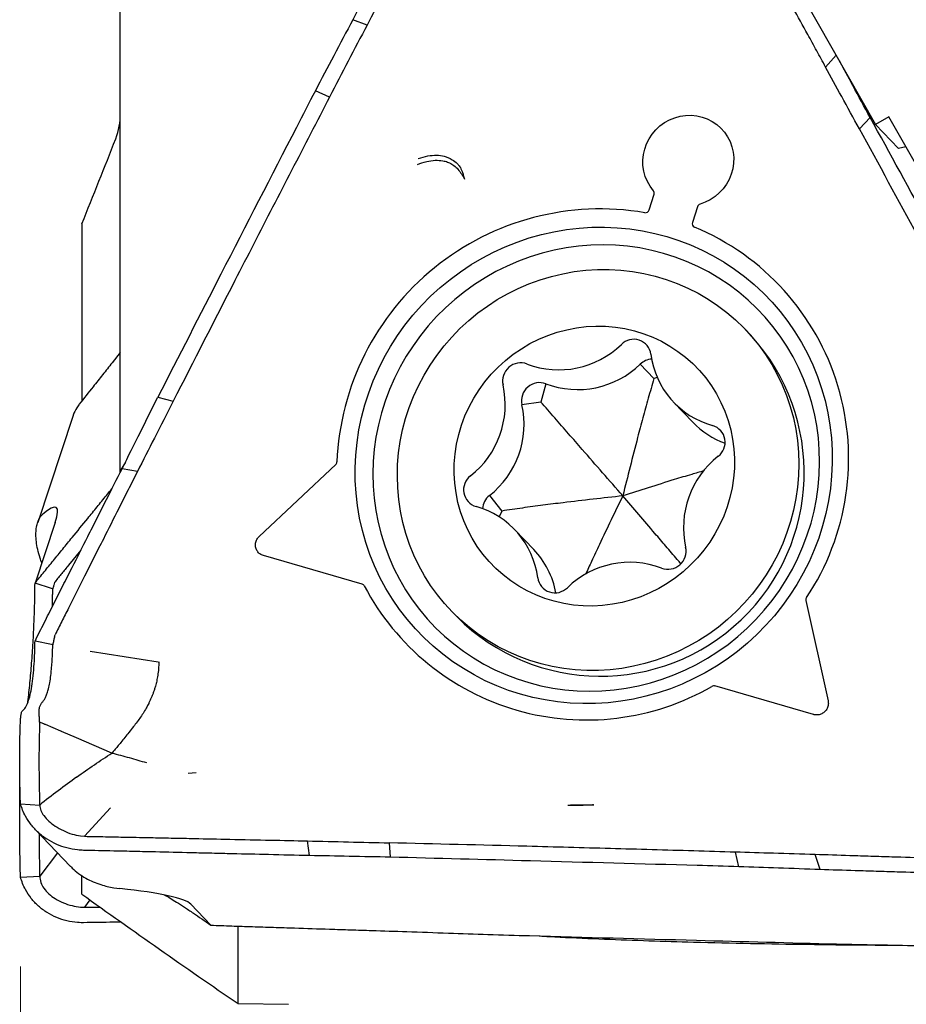
# Model space of a CAD drawing. Units: millimetres. Extents: x 23 to 413, y 5 to 289.
# Drawn here: x 107 to 118, y 130 to 143 of the extents above; entities that cross this region are included whole.
import ezdxf

# ---------------------------------------------------------------- set-up
doc = ezdxf.new("R2010")
doc.units = ezdxf.units.MM
doc.layers.add('DÜNNE_LINIE', color=153, linetype='Continuous')
doc.styles.add('SLDTEXTSTYLE1', font='TXT', dxfattribs={"width": 0.75})
doc.dimstyles.new('SLDDIMSTYLE0', dxfattribs={"dimtxt": 2.910417, "dimasz": 3, "dimexe": 0, "dimexo": 0.0625, "dimgap": 0.727604, "dimtad": 1, "dimdec": 3, "dimrnd": 1e-09, "dimzin": 12, "dimdsep": 46, "dimtxsty": 'SLDTEXTSTYLE1', "dimsah": 1, "dimcen": 0.09, "dimadec": 0, "dimazin": 3, "dimtfac": 1, "dimtofl": 0, "dimtmove": 0, "dimatfit": 3, "dimfxl": 1, "dimfrac": 2, "dimtolj": 1, "dimtzin": 12, "dimarcsym": 0})

# ---------------------------------------------------------------- blocks, each defined once
blk = doc.blocks.new('_D_1')
at = {"layer": 'DÜNNE_LINIE', "color": 7}
for p, q in [((156.709, 145.027), (156.709, 115.868)), ((106.709, 119.206), (106.709, 115.868)), ((106.709, 116.868), (156.709, 116.868))]:
    blk.add_line(p, q, dxfattribs=at)
for points in [[(106.709, 116.868), (109.709, 116.368), (109.709, 117.368)], [(156.709, 116.868), (153.709, 117.368), (153.709, 116.368)]]:
    blk.add_solid(points, dxfattribs=at)
at = {"layer": 'DÜNNE_LINIE', "color": 7, "insert": (130.982, 120.619), "char_height": 2.9104, "attachment_point": 1, "style": 'SLDTEXTSTYLE1'}
blk.add_mtext('50', dxfattribs=at)

msp = doc.modelspace()

# ---------------------------------------------------------------- linework, layer by layer
at = {"color": 7, "linetype": 'Continuous', "lineweight": 30}
for p, q in [((108.009, 136.6427), (108.009, 144.9083)), ((116.6426, 143.2622), (117.8445, 141.1501)), ((111.222, 142.4455), (111.0365, 142.5158)), ((117.1923, 141.8991), (117.3318, 142.0545)), ((110.7344, 141.5086), (110.5486, 141.5906)), ((117.6327, 141.0937), (117.7722, 141.2443)), ((118.0167, 141.2511), (117.8445, 141.1501)), ((117.8445, 141.1501), (118.1423, 140.8387)), ((119.9418, 137.868), (118.0167, 141.2511)), ((118.2384, 140.8615), (118.1423, 140.8387)), ((114.8942, 140.0381), (114.9589, 140.2431)), ((115.523, 140.0802), (115.4581, 139.8749)), ((107.509, 139.8573), (107.509, 137.5523)), ((116.2194, 138.4075), (116.1457, 138.4846)), ((108.009, 138.1844), (107.9029, 138.0504)), ((114.9576, 137.8437), (114.7787, 138.0305)), ((115.0019, 137.8564), (114.9576, 137.8437)), ((113.5514, 137.7759), (113.4848, 137.5382)), ((108.4974, 137.6009), (108.6972, 137.5472)), ((113.4848, 137.5382), (113.2384, 137.5034)), ((115.2164, 137.5331), (115.4622, 137.2761)), ((107.3954, 137.3618), (106.9333, 135.9706)), ((108.0757, 136.7564), (108.009, 136.6427)), ((108.2329, 136.6337), (108.0326, 136.67)), ((109.8171, 135.7875), (110.8138, 136.7231)), ((108.009, 136.6233), (108.009, 136.6427)), ((112.8148, 136.3205), (112.9765, 136.1188)), ((106.9718, 136.0477), (106.9983, 136.0766)), ((112.9765, 136.1188), (112.9424, 136.0431)), ((107.1604, 135.9692), (106.8985, 135.1808)), ((113.3923, 135.6185), (113.1466, 135.8755)), ((107.4959, 135.6095), (107.3349, 135.4128)), ((111.1569, 135.1679), (109.8719, 135.5391)), ((107.1148, 135.1088), (106.8985, 135.1808)), ((107.1532, 135.1881), (107.1596, 135.1988)), ((107.129, 135.1039), (107.1148, 135.1088)), ((116.9369, 134.9543), (117.2253, 133.6475)), ((112.3156, 134.8212), (112.3893, 134.7441)), ((107.1532, 134.4883), (107.1596, 134.5053)), ((107.1148, 134.3813), (106.8985, 134.426)), ((107.129, 134.3784), (107.1148, 134.3813)), ((107.6168, 134.2962), (108.501, 134.1573)), ((117.0359, 133.4696), (115.7508, 133.8409)), ((107.0137, 133.3475), (106.9591, 133.3709)), ((107.2339, 133.2529), (107.0333, 133.3391)), ((107.4366, 133.1659), (107.2444, 133.2484)), ((107.8994, 132.9678), (107.4366, 133.1659)), ((108.8916, 132.706), (108.9983, 132.7146)), ((106.7092, 132.3068), (106.9592, 132.2902)), ((114.1567, 132.2925), (114.1731, 132.2932)), ((114.1697, 132.2933), (114.1589, 132.2926)), ((114.1616, 132.2927), (114.1715, 132.2985)), ((107.8831, 132.2541), (107.5437, 131.8842)), ((114.1645, 132.2915), (113.8704, 132.2894)), ((114.032, 132.2915), (113.878, 132.29)), ((106.9025, 131.9717), (107.361, 131.4922)), ((107.4925, 131.888), (107.5437, 131.8842)), ((110.472, 131.6327), (110.4463, 131.8238)), ((111.5257, 131.6121), (111.5125, 131.7988)), ((107.1916, 131.6694), (106.9592, 131.3662)), ((116.0635, 131.4885), (116.018, 131.6775)), ((117.1206, 131.4506), (117.0563, 131.6459)), ((106.7092, 131.3527), (106.9592, 131.3662)), ((107.509, 131.1311), (107.509, 131.3721)), ((107.923, 131.2148), (108.0051, 131.2038)), ((107.6133, 131.057), (107.5437, 130.9608)), ((107.4925, 130.9629), (107.5437, 130.9608)), ((107.5437, 130.9607), (107.7477, 130.9616)), ((109.1894, 130.7261), (108.9275, 131)), ((109.543, 129.7051), (109.543, 130.7141)), ((109.543, 129.7051), (110.1982, 129.6967))]:
    msp.add_line(p, q, dxfattribs=at)
at = {"color": 7, "linetype": 'Continuous', "lineweight": 30, "flags": 128}
for points in [[(114.9499, 140.2893), (114.907, 140.3464), (114.8716, 140.4085), (114.8442, 140.4747), (114.8252, 140.544), (114.8149, 140.6153), (114.8134, 140.6876), (114.8208, 140.7598), (114.837, 140.8308), (114.8617, 140.8995), (114.8945, 140.965), (114.9349, 141.0262), (114.9825, 141.0822), (115.0363, 141.1321), (115.0957, 141.1754), (115.1597, 141.2111), (115.2274, 141.239), (115.2977, 141.2584), (115.3697, 141.2692), (115.4421, 141.2712), (115.514, 141.2643), (115.5843, 141.2486), (115.6519, 141.2244), (115.7158, 141.1921), (115.775, 141.1521), (115.8287, 141.105), (115.876, 141.0516), (115.9162, 140.9926), (115.9488, 140.9289), (115.9732, 140.8615), (115.9892, 140.7914), (115.9963, 140.7196), (115.9946, 140.6472), (115.984, 140.5753), (115.9648, 140.505), (115.9371, 140.4373), (115.9015, 140.3733), (115.8584, 140.3139), (115.8085, 140.2599), (115.7526, 140.2123), (115.6915, 140.1717), (115.626, 140.1387), (115.5573, 140.1138)], [(116.8189, 135.1643), (116.7286, 135.0234), (116.631, 134.8873), (116.5264, 134.7564), (116.4151, 134.6311), (116.2975, 134.5116), (116.1739, 134.3984), (116.0446, 134.2917), (115.91, 134.1919), (115.7704, 134.0993), (115.6264, 134.014), (115.4782, 133.9364), (115.3263, 133.8667), (115.1712, 133.8051), (115.0132, 133.7516), (114.8529, 133.7066), (114.6906, 133.6701), (114.5269, 133.6423), (114.3621, 133.6231), (114.1968, 133.6127), (114.0315, 133.611), (113.8665, 133.6182), (113.7025, 133.6342), (113.5397, 133.6588), (113.3788, 133.6921), (113.2201, 133.734), (113.0641, 133.7844), (112.9112, 133.843), (112.762, 133.9098), (112.6167, 133.9845), (112.4758, 134.0669), (112.3398, 134.1569), (112.2089, 134.2541), (112.0837, 134.3582), (111.9643, 134.4691), (111.8512, 134.5863), (111.7447, 134.7095), (111.6451, 134.8384), (111.5526, 134.9726), (111.4676, 135.1117), (111.3902, 135.2554), (111.3207, 135.4032), (111.2593, 135.5548), (111.2062, 135.7096), (111.1615, 135.8672), (111.1253, 136.0273), (111.0978, 136.1893), (111.0789, 136.3528), (111.0689, 136.5173), (111.0676, 136.6823), (111.0752, 136.8475), (111.0915, 137.0122), (111.1166, 137.1762), (111.1503, 137.3387), (111.1926, 137.4996), (111.2434, 137.6582), (111.3024, 137.8141), (111.3696, 137.9669), (111.4448, 138.1161), (111.5276, 138.2614), (111.618, 138.4022), (111.7156, 138.5383), (111.8202, 138.6692), (111.9315, 138.7946), (112.0491, 138.9141), (112.1727, 139.0273), (112.302, 139.1339), (112.4366, 139.2337), (112.5762, 139.3264), (112.7202, 139.4116), (112.8684, 139.4892), (113.0203, 139.559), (113.1754, 139.6206), (113.3334, 139.674), (113.4937, 139.719), (113.656, 139.7555), (113.8197, 139.7834), (113.9845, 139.8026), (114.1498, 139.813), (114.3151, 139.8146), (114.4801, 139.8075), (114.6441, 139.7915), (114.8069, 139.7668), (114.9678, 139.7335), (115.1265, 139.6916), (115.2825, 139.6413), (115.4354, 139.5827), (115.5846, 139.5159), (115.7299, 139.4412), (115.8708, 139.3587), (116.0068, 139.2688), (116.1377, 139.1716), (116.2629, 139.0675), (116.3823, 138.9566), (116.4954, 138.8394), (116.6019, 138.7162), (116.7015, 138.5873), (116.794, 138.4531), (116.879, 138.3139), (116.9564, 138.1702), (117.0259, 138.0224), (117.0873, 137.8709), (117.1404, 137.7161), (117.1851, 137.5584), (117.2213, 137.3984), (117.2488, 137.2364), (117.2676, 137.0729), (117.2777, 136.9084), (117.279, 136.7433), (117.2714, 136.5782), (117.2551, 136.4134), (117.23, 136.2495), (117.1963, 136.0869), (117.154, 135.9261), (117.1032, 135.7675), (117.0442, 135.6116), (116.977, 135.4588), (116.9018, 135.3096), (116.8189, 135.1643)], [(111.3694, 137.2401), (111.3382, 137.0823), (111.3158, 136.9232), (111.302, 136.7633), (111.2972, 136.6032), (111.3011, 136.4433), (111.3139, 136.2842), (111.3354, 136.1262), (111.3657, 135.9699), (111.4046, 135.8158), (111.452, 135.6643), (111.5078, 135.5159), (111.5717, 135.371), (111.6437, 135.2301), (111.7234, 135.0935), (111.8107, 134.9618), (111.9053, 134.8353), (112.0068, 134.7144), (112.1151, 134.5995), (112.2296, 134.4908), (112.3502, 134.3889), (112.4764, 134.2938), (112.6079, 134.2061), (112.7442, 134.1258), (112.885, 134.0533), (113.0297, 133.9887), (113.1781, 133.9323), (113.3296, 133.8843), (113.4837, 133.8447), (113.64, 133.8138), (113.798, 133.7915), (113.9573, 133.7781), (114.1174, 133.7734), (114.2777, 133.7775), (114.4378, 133.7905), (114.5971, 133.8122), (114.7553, 133.8427), (114.9119, 133.8817), (115.0663, 133.9293), (115.218, 133.9852), (115.3667, 134.0493), (115.5119, 134.1213), (115.6531, 134.2011), (115.7899, 134.2885), (115.9219, 134.3831), (116.0487, 134.4847), (116.1699, 134.5929), (116.2852, 134.7075), (116.3941, 134.8281), (116.4964, 134.9542), (116.5917, 135.0857), (116.6797, 135.2219), (116.7603, 135.3626), (116.8331, 135.5073), (116.8979, 135.6555), (116.9546, 135.8069), (117.0029, 135.9608), (117.0427, 136.117), (117.0739, 136.2749), (117.0964, 136.434), (117.1101, 136.5938), (117.115, 136.7539), (117.111, 136.9138), (117.0983, 137.073), (117.0767, 137.2309), (117.0464, 137.3872), (117.0075, 137.5413), (116.9601, 137.6928), (116.9044, 137.8413), (116.8404, 137.9862), (116.7684, 138.1271), (116.6887, 138.2636), (116.6014, 138.3953), (116.5069, 138.5218), (116.4053, 138.6427), (116.2971, 138.7577), (116.1825, 138.8663), (116.0619, 138.9683), (115.9357, 139.0633), (115.8042, 139.1511), (115.6679, 139.2314), (115.5272, 139.3039), (115.3824, 139.3684), (115.234, 139.4248), (115.0826, 139.4729), (114.9285, 139.5124), (114.7721, 139.5434), (114.6141, 139.5656), (114.4548, 139.5791), (114.2948, 139.5838), (114.1345, 139.5796), (113.9744, 139.5666), (113.815, 139.5449), (113.6568, 139.5145), (113.5003, 139.4754), (113.3459, 139.4279), (113.1941, 139.372), (113.0454, 139.3079), (112.9002, 139.2358), (112.759, 139.156), (112.6222, 139.0687), (112.4902, 138.9741), (112.3634, 138.8725), (112.2422, 138.7642), (112.127, 138.6497), (112.0181, 138.5291), (111.9158, 138.4029), (111.8205, 138.2715), (111.7324, 138.1352), (111.6518, 137.9945), (111.579, 137.8499), (111.5142, 137.7016), (111.4575, 137.5503), (111.4092, 137.3963), (111.3694, 137.2401)], [(112.2322, 134.9128), (112.1376, 135.029), (112.0501, 135.1506), (111.9699, 135.2773), (111.8974, 135.4086), (111.8328, 135.5442), (111.7763, 135.6835), (111.7281, 135.8261), (111.6884, 135.9715), (111.6573, 136.1192), (111.6349, 136.2687), (111.6213, 136.4195), (111.6165, 136.5711), (111.6205, 136.723), (111.6334, 136.8746), (111.6551, 137.0255), (111.6854, 137.1751), (111.7244, 137.3229), (111.7719, 137.4685), (111.8277, 137.6114), (111.8916, 137.7509), (111.9635, 137.8868), (112.043, 138.0185), (112.1299, 138.1456), (112.2239, 138.2676), (112.3248, 138.3842), (112.432, 138.4949), (112.5454, 138.5993), (112.6644, 138.6972), (112.7888, 138.7882), (112.918, 138.8719), (113.0517, 138.9481), (113.1893, 139.0166), (113.3305, 139.0771), (113.4747, 139.1293), (113.6215, 139.1732), (113.7704, 139.2086), (113.9208, 139.2353), (114.0722, 139.2533), (114.2242, 139.2624), (114.3762, 139.2628), (114.5278, 139.2543), (114.6783, 139.237), (114.8273, 139.2109), (114.9743, 139.1763), (115.1187, 139.133), (115.2602, 139.0814), (115.3982, 139.0216), (115.5322, 138.9537), (115.6618, 138.8781), (115.7866, 138.7949), (115.9061, 138.7045), (116.0199, 138.6071), (116.1277, 138.5032), (116.2291, 138.3929), (116.3237, 138.2768), (116.4112, 138.1552), (116.4914, 138.0285), (116.5639, 137.8971), (116.6285, 137.7616), (116.685, 137.6223), (116.7332, 137.4797), (116.7729, 137.3343), (116.804, 137.1866), (116.8264, 137.0371), (116.84, 136.8863), (116.8448, 136.7347), (116.8408, 136.5828), (116.8279, 136.4312), (116.8062, 136.2803), (116.7758, 136.1307), (116.7368, 135.9828), (116.6894, 135.8372), (116.6336, 135.6944), (116.5696, 135.5548), (116.4978, 135.4189), (116.4183, 135.2872), (116.3314, 135.1602), (116.2373, 135.0382), (116.1365, 134.9216), (116.0293, 134.8109), (115.9159, 134.7064), (115.7969, 134.6085), (115.6725, 134.5176), (115.5433, 134.4338), (115.4096, 134.3576), (115.272, 134.2891), (115.1308, 134.2287), (114.9865, 134.1764), (114.8398, 134.1325), (114.6909, 134.0972), (114.5405, 134.0705), (114.389, 134.0525), (114.2371, 134.0433), (114.085, 134.043), (113.9335, 134.0515), (113.783, 134.0688), (113.634, 134.0948), (113.487, 134.1295), (113.3426, 134.1727), (113.2011, 134.2244), (113.0631, 134.2842), (112.9291, 134.352), (112.7995, 134.4277), (112.6747, 134.5109), (112.5552, 134.6013), (112.4413, 134.6986), (112.3336, 134.8026), (112.2322, 134.9128)], [(112.8121, 135.4604), (112.7313, 135.5564), (112.6576, 135.6579), (112.5912, 135.7646), (112.5326, 135.8758), (112.4821, 135.9911), (112.4398, 136.1098), (112.406, 136.2314), (112.3809, 136.3554), (112.3645, 136.481), (112.357, 136.6078), (112.3584, 136.735), (112.3687, 136.862), (112.3877, 136.9883), (112.4156, 137.1132), (112.452, 137.2361), (112.4969, 137.3564), (112.5499, 137.4735), (112.611, 137.5869), (112.6796, 137.696), (112.7556, 137.8003), (112.8385, 137.8992), (112.928, 137.9923), (113.0236, 138.0791), (113.1248, 138.1592), (113.2312, 138.2323), (113.3422, 138.2979), (113.4573, 138.3557), (113.5759, 138.4055), (113.6974, 138.447), (113.8214, 138.48), (113.9471, 138.5043), (114.0739, 138.5199), (114.2012, 138.5266), (114.3285, 138.5245), (114.455, 138.5135), (114.5802, 138.4937), (114.7035, 138.4651), (114.8242, 138.428), (114.9418, 138.3825), (115.0556, 138.3288), (115.1653, 138.2672), (115.2701, 138.1979), (115.3696, 138.1214), (115.4634, 138.038), (115.5509, 137.9481), (115.6317, 137.8522), (115.7054, 137.7506), (115.7718, 137.644), (115.8303, 137.5327), (115.8809, 137.4175), (115.9232, 137.2987), (115.9569, 137.1771), (115.9821, 137.0532), (115.9984, 136.9275), (116.006, 136.8008), (116.0046, 136.6736), (115.9943, 136.5465), (115.9752, 136.4203), (115.9474, 136.2954), (115.911, 136.1725), (115.8661, 136.0521), (115.813, 135.935), (115.752, 135.8216), (115.6834, 135.7125), (115.6074, 135.6083), (115.5244, 135.5093), (115.435, 135.4163), (115.3394, 135.3294), (115.2382, 135.2493), (115.1318, 135.1763), (115.0208, 135.1107), (114.9057, 135.0529), (114.7871, 135.0031), (114.6655, 134.9616), (114.5416, 134.9286), (114.4159, 134.9042), (114.2891, 134.8887), (114.1618, 134.8819), (114.0345, 134.8841), (113.908, 134.8951), (113.7828, 134.9149), (113.6595, 134.9434), (113.5388, 134.9806), (113.4212, 135.0261), (113.3073, 135.0798), (113.1977, 135.1414), (113.0929, 135.2106), (112.9934, 135.2871), (112.8996, 135.3705), (112.8121, 135.4604)], [(113.8343, 132.2909), (113.9577, 132.2888), (114.0378, 132.2892)]]:
    msp.add_lwpolyline(points, dxfattribs=at)
at = {"color": 7, "linetype": 'Continuous', "lineweight": 30}
for centre, radius, start, end in [((114.9129, 140.258), 0.0484, 342.08338, 40.18976), ((115.5718, 140.0647), 0.0513, 106.49505, 162.38802), ((114.2605, 136.6185), 3.4335, 80.33161, 177.67), ((114.8456, 140.0534), 0.0509, 260.33975, 342.56637), ((115.5037, 139.8602), 0.0479, 162.16443, 247.65425), ((114.2286, 136.8035), 3.2641, 326.289, 67.35178), ((114.2625, 136.6195), 2.6507, 225.03362, 42.41642), ((114.6939, 138.1282), 0.2264, 7.99371, 135.3005), ((113.7191, 139.1256), 1.1683, 249.27519, 314.15822), ((114.9431, 137.8596), 0.2371, 93.62711, 133.88559), ((116.0167, 138.2988), 1.1074, 187.21679, 254.55655), ((113.223, 137.8117), 0.2361, 69.52177, 192.57009), ((113.9648, 138.8686), 1.1683, 249.27519, 314.15822), ((111.8445, 137.5042), 1.1764, 308.02082, 12.57694), ((113.4689, 137.5547), 0.2361, 69.54642, 192.54544), ((112.0902, 137.2473), 1.1764, 308.02081, 12.57692), ((116.2622, 138.0424), 1.1078, 223.76733, 250.03689), ((115.6568, 137.013), 0.2278, 307.00035, 73.41786), ((116.5185, 135.9043), 1.1764, 128.02088, 192.57692), ((110.7791, 136.7602), 0.0507, 313.04867, 357.66412), ((112.7062, 136.3955), 0.2278, 127.00039, 253.41794), ((112.9612, 136.1341), 0.237, 128.14777, 176.05733), ((112.3463, 135.1097), 1.1074, 7.21678, 74.55653), ((115.1399, 135.5969), 0.2361, 249.5459, 12.54588), ((112.5895, 134.8522), 1.1099, 10.54843, 43.66799), ((114.6439, 134.2829), 1.1683, 69.27519, 134.15822), ((113.6691, 135.2803), 0.2264, 187.99381, 315.30041), ((111.1439, 135.1224), 0.0474, 27.23129, 73.99136), ((114.0784, 136.6676), 3.2691, 207.77786, 299.99712), ((116.9857, 134.9648), 0.0499, 147.0546, 192.19711), ((115.7372, 133.7929), 0.0498, 74.14228, 119.31812)]:
    msp.add_arc(centre, radius, start, end, dxfattribs=at)
for centre, major_axis, ratio, start_param, end_param in [((105.4938, 133.6533), (1.6809, 2.5119), 0.0968919, 5.9452411, 6.6219735), ((105.6732, 130.9515), (3.2708, 0.0141), 0.1057018, 0.0998979, 0.7766359)]:
    msp.add_ellipse(centre, major_axis=major_axis, ratio=ratio, start_param=start_param, end_param=end_param, dxfattribs=at)
for points, knots in [([(111.4952, 143.3972), (111.4139, 143.2411), (111.2609, 142.9473), (111.1081, 142.6535), (111.0365, 142.5158)], [0, 0, 0, 0, 0.5312071, 1, 1, 1, 1]), ([(111.6866, 143.3346), (111.6049, 143.1785), (111.4496, 142.8822), (111.2951, 142.5858), (111.222, 142.4455)], [0, 0, 0, 0, 0.5267749, 1, 1, 1, 1]), ([(117.1923, 141.8991), (117.1537, 141.9697), (117.0764, 142.111), (116.9357, 142.3686), (116.8338, 142.5554), (116.7703, 142.6718)], [0, 0, 0, 0, 0.2738477, 0.5476937, 1, 1, 1, 1]), ([(111.0365, 142.5158), (110.9538, 142.3591), (110.7911, 142.0507), (110.6285, 141.7423), (110.5486, 141.5906)], [0, 0, 0, 0, 0.508147, 1, 1, 1, 1]), ([(111.2219, 142.4455), (111.1401, 142.2889), (110.9771, 141.9767), (110.8151, 141.6644), (110.7343, 141.5087)], [0, 0, 0, 0, 0.5016364, 1, 1, 1, 1]), ([(117.7722, 141.2443), (117.6969, 141.3829), (117.5635, 141.6281), (117.4305, 141.8729), (117.3726, 141.9793)], [0, 0, 0, 0, 0.5650797, 1, 1, 1, 1]), ([(117.6327, 141.0938), (117.5557, 141.2346), (117.4087, 141.5035), (117.2621, 141.7715), (117.1923, 141.8991)], [0, 0, 0, 0, 0.5237094, 1, 1, 1, 1]), ([(110.5486, 141.5906), (110.4666, 141.4314), (110.0563, 140.6354), (109.3718, 139.3054), (108.7713, 138.1348), (108.4974, 137.6009)], [0, 0, 0, 0, 0.1196886, 0.5984451, 1, 1, 1, 1]), ([(110.7344, 141.5086), (110.6518, 141.3493), (110.4041, 140.8714), (109.9924, 140.0752), (109.3945, 138.9138), (108.9646, 138.0714), (108.6971, 137.5472)], [0, 0, 0, 0, 0.1205525, 0.3616585, 0.6027798, 1, 1, 1, 1]), ([(119.718, 137.6965), (119.6402, 137.8383), (119.251, 138.5475), (118.6016, 139.7311), (118.032, 140.7703), (117.7722, 141.2443)], [0, 0, 0, 0, 0.1196889, 0.5984463, 1, 1, 1, 1]), ([(119.5662, 137.57), (119.4877, 137.7125), (119.2522, 138.1403), (118.8618, 138.8513), (118.2946, 139.885), (117.8866, 140.6301), (117.6328, 141.0938)], [0, 0, 0, 0, 0.1205526, 0.3616591, 0.6027805, 1, 1, 1, 1]), ([(111.8769, 140.6309), (111.9172, 140.6449), (111.9935, 140.6715), (112.1054, 140.6881), (112.1867, 140.6841), (112.2395, 140.6722), (112.2689, 140.6629), (112.308, 140.6466), (112.3557, 140.6176), (112.4078, 140.5685), (112.4543, 140.5072), (112.4778, 140.4614), (112.4899, 140.4377)], [0, 0, 0, 0, 0.1771841, 0.335961, 0.4787595, 0.523468, 0.5669422, 0.6093545, 0.7013569, 0.7956345, 0.8945316, 1, 1, 1, 1]), ([(111.8893, 140.7093), (111.9309, 140.7215), (112.0091, 140.7445), (112.1231, 140.7546), (112.2102, 140.7446), (112.273, 140.724), (112.3248, 140.6983), (112.3667, 140.6689), (112.3985, 140.6389), (112.4146, 140.621), (112.4305, 140.6006), (112.4457, 140.5735), (112.4611, 140.537), (112.4769, 140.4906), (112.4853, 140.4564), (112.4899, 140.4377)], [0, 0, 0, 0, 0.17377721, 0.32630455, 0.46668341, 0.5319922, 0.59437646, 0.69786434, 0.72898464, 0.75867513, 0.78716119, 0.82389428, 0.87139239, 0.9298714, 1, 1, 1, 1]), ([(107.9029, 138.0504), (107.8616, 137.9983), (107.7789, 137.894), (107.6362, 137.7137), (107.5347, 137.5856), (107.4746, 137.5096)], [0, 0, 0, 0, 0.2896076, 0.5792142, 1, 1, 1, 1]), ([(114.9576, 137.8437), (114.9325, 137.7577), (114.8822, 137.5857), (114.8123, 137.3304), (114.7336, 137.0332), (114.6467, 136.6949), (114.5839, 136.4426), (114.5525, 136.3164)], [0, 0, 0, 0, 0.1655416, 0.3312801, 0.4969876, 0.7484792, 1, 1, 1, 1]), ([(108.0326, 136.67), (108.1119, 136.829), (108.2667, 137.1393), (108.4218, 137.4496), (108.4974, 137.6009)], [0, 0, 0, 0, 0.5126106, 1, 1, 1, 1]), ([(107.4417, 137.4624), (107.4234, 137.4318), (107.4045, 137.4002), (107.3961, 137.3629), (107.3958, 137.3617)], [0, 0, 0, 0, 0.9662389, 1, 1, 1, 1]), ([(107.4746, 137.5096), (107.4697, 137.5032), (107.4579, 137.488), (107.4476, 137.4717), (107.4417, 137.4624)], [0, 0, 0, 0, 0.4242774, 1, 1, 1, 1]), ([(108.6971, 137.5472), (108.6159, 137.3877), (108.4608, 137.0832), (108.3065, 136.7787), (108.2329, 136.6337)], [0, 0, 0, 0, 0.5237088, 1, 1, 1, 1]), ([(114.5525, 136.3164), (114.4647, 136.4167), (114.2892, 136.6172), (114.0532, 136.8871), (113.8452, 137.1251), (113.6654, 137.331), (113.545, 137.4692), (113.4848, 137.5382)], [0, 0, 0, 0, 0.2490945, 0.4981633, 0.6654881, 0.8328453, 1, 1, 1, 1]), ([(107.585, 135.7858), (107.6256, 135.866), (107.7068, 136.0265), (107.856, 136.3213), (107.9646, 136.5358), (108.0326, 136.67)], [0, 0, 0, 0, 0.2722913, 0.5445828, 1, 1, 1, 1]), ([(108.233, 136.6336), (108.1923, 136.5534), (108.111, 136.3928), (107.9627, 136.0997), (107.8552, 135.8869), (107.7882, 135.7544)], [0, 0, 0, 0, 0.2738489, 0.5476947, 1, 1, 1, 1]), ([(115.6076, 136.6422), (115.5544, 136.6269), (115.4232, 136.5891), (115.1819, 136.5157), (114.8824, 136.4225), (114.6624, 136.3518), (114.5525, 136.3164)], [0, 0, 0, 0, 0.14447669, 0.35647345, 0.67821756, 1, 1, 1, 1]), ([(107.585, 136.0225), (107.6256, 136.0724), (107.7068, 136.1722), (107.8125, 136.3021), (107.8777, 136.3823), (107.9022, 136.4124)], [0, 0, 0, 0, 0.3842151, 0.7684294, 1, 1, 1, 1]), ([(114.5525, 136.3164), (114.4237, 136.3021), (114.1661, 136.2736), (113.8189, 136.2327), (113.5119, 136.1943), (113.2457, 136.159), (113.0662, 136.1322), (112.9765, 136.1188)], [0, 0, 0, 0, 0.2490953, 0.4981628, 0.6654883, 0.8328457, 1, 1, 1, 1]), ([(114.5525, 136.3164), (114.5015, 136.2122), (114.3996, 136.0039), (114.2636, 135.7188), (114.1527, 135.4824), (114.0931, 135.35), (114.0675, 135.293)], [0, 0, 0, 0, 0.3146759, 0.6293145, 0.8406913, 1, 1, 1, 1]), ([(115.3085, 135.4329), (115.2926, 135.4514), (115.2255, 135.5295), (115.1132, 135.6606), (114.9454, 135.8565), (114.7583, 136.0754), (114.6211, 136.2361), (114.5525, 136.3164)], [0, 0, 0, 0, 0.0580581, 0.2451465, 0.4321962, 0.7160812, 1, 1, 1, 1]), ([(106.9865, 135.4457), (106.9787, 135.4661), (106.9569, 135.5239), (106.9319, 135.6168), (106.9137, 135.7203), (106.9082, 135.813), (106.9141, 135.8944), (106.9282, 135.9596), (106.948, 136.0114), (106.9639, 136.0356), (106.9718, 136.0477)], [0, 0, 0, 0, 0.0818623, 0.230971, 0.3718772, 0.5128082, 0.6451995, 0.777616, 0.8887989, 1, 1, 1, 1]), ([(107.1382, 135.4744), (107.1789, 135.5242), (107.2602, 135.624), (107.4091, 135.8067), (107.5174, 135.9396), (107.585, 136.0225)], [0, 0, 0, 0, 0.2732569, 0.5465133, 1, 1, 1, 1]), ([(107.1382, 134.9013), (107.1789, 134.9819), (107.2602, 135.143), (107.4091, 135.4378), (107.5174, 135.6521), (107.585, 135.7858)], [0, 0, 0, 0, 0.2732555, 0.5465103, 1, 1, 1, 1]), ([(107.7882, 135.7544), (107.7476, 135.6738), (107.6664, 135.5127), (107.5152, 135.2126), (107.4048, 134.9933), (107.3349, 134.8544)], [0, 0, 0, 0, 0.2684523, 0.5369023, 1, 1, 1, 1]), ([(109.8719, 135.5391), (109.8565, 135.5453), (109.8258, 135.5576), (109.7913, 135.5942), (109.7706, 135.6396), (109.7665, 135.6899), (109.7793, 135.7391), (109.8001, 135.7708), (109.8146, 135.785), (109.8171, 135.7875)], [0, 0, 0, 0, 0.1610528, 0.3221122, 0.4831722, 0.6442247, 0.8052866, 0.9663412, 1, 1, 1, 1]), ([(106.8985, 135.1808), (106.9384, 135.2297), (107.0183, 135.3275), (107.0982, 135.4254), (107.1382, 135.4744)], [0, 0, 0, 0, 0.5000002, 1, 1, 1, 1]), ([(107.3348, 135.4128), (107.3056, 135.3771), (107.2472, 135.3056), (107.1888, 135.2344), (107.1596, 135.1988)], [0, 0, 0, 0, 0.49999579, 1, 1, 1, 1]), ([(106.8029, 133.6218), (106.8049, 133.6366), (106.8173, 133.728), (106.8358, 133.9112), (106.8582, 134.1686), (106.8757, 134.4377), (106.8878, 134.6976), (106.8941, 134.9072), (106.8972, 135.0629), (106.898, 135.1415), (106.8985, 135.1808)], [0, 0, 0, 0, 0.03309529, 0.20438778, 0.37629168, 0.54819611, 0.71949074, 0.85940517, 0.9296612, 1, 1, 1, 1]), ([(107.1531, 135.1881), (107.1495, 135.1773), (107.1422, 135.1553), (107.1349, 135.1251), (107.1299, 135.1073), (107.129, 135.1039)], [0, 0, 0, 0, 0.4407735, 0.893587, 1, 1, 1, 1]), ([(107.1244, 134.8741), (107.125, 134.8949), (107.1262, 134.9368), (107.1276, 134.9971), (107.1286, 135.0485), (107.129, 135.0844), (107.129, 135.0999), (107.129, 135.1039)], [0, 0, 0, 0, 0.2785267, 0.5603696, 0.785255, 0.9453222, 1, 1, 1, 1]), ([(106.8985, 134.426), (106.9384, 134.5052), (107.0183, 134.6637), (107.0982, 134.8221), (107.1382, 134.9013)], [0, 0, 0, 0, 0.4999978, 1, 1, 1, 1]), ([(107.3348, 134.8544), (107.3056, 134.7962), (107.2472, 134.6798), (107.1888, 134.5634), (107.1596, 134.5053)], [0, 0, 0, 0, 0.500003, 1, 1, 1, 1]), ([(107.1531, 134.4883), (107.1495, 134.4722), (107.1422, 134.4396), (107.1349, 134.4024), (107.1299, 134.3822), (107.129, 134.3784)], [0, 0, 0, 0, 0.4407904, 0.89360147, 1, 1, 1, 1]), ([(106.7373, 133.5188), (106.7503, 133.5315), (106.7764, 133.5568), (106.8088, 133.6283), (106.8361, 133.7213), (106.8581, 133.835), (106.8757, 133.9701), (106.8878, 134.1164), (106.8941, 134.2455), (106.8972, 134.3463), (106.898, 134.3995), (106.8985, 134.426)], [0, 0, 0, 0, 0.1389468, 0.2778953, 0.4058201, 0.5342014, 0.6625834, 0.7905098, 0.8949993, 0.9474683, 1, 1, 1, 1]), ([(106.9512, 133.5255), (106.9536, 133.543), (106.9583, 133.577), (106.9768, 133.6091), (106.9987, 133.6356), (107.0212, 133.6643), (107.0412, 133.7023), (107.0592, 133.7489), (107.0764, 133.809), (107.092, 133.8855), (107.1056, 133.9809), (107.1142, 134.0693), (107.1198, 134.1451), (107.1234, 134.2026), (107.1259, 134.2538), (107.1276, 134.2973), (107.1286, 134.3314), (107.129, 134.3578), (107.129, 134.3742), (107.129, 134.3784)], [0, 0, 0, 0, 0.07241094, 0.14125067, 0.20779044, 0.27274255, 0.33717121, 0.40267172, 0.47084014, 0.558792, 0.65543706, 0.76308011, 0.81936246, 0.87331611, 0.92163098, 0.95224616, 0.97667211, 0.99406, 1, 1, 1, 1]), ([(108.5117, 134.1576), (108.5104, 134.126), (108.5077, 134.0651), (108.4972, 133.9802), (108.4835, 133.905), (108.472, 133.8609), (108.4664, 133.8392)], [0, 0, 0, 0, 0.27273488, 0.52526257, 0.766567, 1, 1, 1, 1]), ([(108.4664, 133.8392), (108.462, 133.8238), (108.4535, 133.7941), (108.4396, 133.7545), (108.426, 133.7197), (108.4112, 133.6841), (108.3955, 133.6489), (108.3795, 133.6154), (108.3663, 133.589), (108.3338, 133.5273), (108.2758, 133.435), (108.2123, 133.3531), (108.1801, 133.3117)], [0, 0, 0, 0, 0.0638949, 0.1233136, 0.1781223, 0.2281378, 0.3002376, 0.3616338, 0.4118293, 0.4504544, 0.7217627, 1, 1, 1, 1]), ([(117.2253, 133.6475), (117.2272, 133.6309), (117.2312, 133.5979), (117.2157, 133.5488), (117.1862, 133.5071), (117.1445, 133.4771), (117.0958, 133.4624), (117.0584, 133.4637), (117.0392, 133.4688), (117.0359, 133.4696)], [0, 0, 0, 0, 0.1610565, 0.3221183, 0.4831679, 0.644229, 0.8052852, 0.9663413, 1, 1, 1, 1]), ([(106.7091, 133.3875), (106.7103, 133.4073), (106.7127, 133.4476), (106.7197, 133.4851), (106.728, 133.5091), (106.7342, 133.5155), (106.7373, 133.5188)], [0, 0, 0, 0, 0.2861002, 0.5804176, 0.7886549, 1, 1, 1, 1]), ([(106.9591, 133.3709), (106.9591, 133.3767), (106.959, 133.4056), (106.9509, 133.4609), (106.9511, 133.5013), (106.9512, 133.5255)], [0, 0, 0, 0, 0.0906586, 0.4530208, 1, 1, 1, 1]), ([(106.7057, 132.4177), (106.7037, 132.5011), (106.6997, 132.6684), (106.6987, 132.9128), (106.7012, 133.1552), (106.7065, 133.31), (106.7091, 133.3875)], [0, 0, 0, 0, 0.2341368, 0.4691483, 0.7341237, 1, 1, 1, 1]), ([(106.9591, 133.3709), (106.9568, 133.3024), (106.9523, 133.1653), (106.9495, 132.9348), (106.9499, 132.6837), (106.9539, 132.4983), (106.9559, 132.4054)], [0, 0, 0, 0, 0.2354787, 0.4715797, 0.7353514, 1, 1, 1, 1]), ([(107.0333, 133.339), (107.0301, 133.3405), (107.0235, 133.3433), (107.0169, 133.3461), (107.0137, 133.3475)], [0, 0, 0, 0, 0.5001256, 1, 1, 1, 1]), ([(107.2444, 133.2484), (107.2426, 133.2492), (107.2392, 133.2507), (107.2357, 133.2522), (107.2339, 133.2529)], [0, 0, 0, 0, 0.5000543, 1, 1, 1, 1]), ([(108.1801, 133.3117), (108.1609, 133.287), (108.125, 133.241), (108.0703, 133.173), (108.0201, 133.1111), (107.9745, 133.0547), (107.9349, 133.0076), (107.9106, 132.9803), (107.8994, 132.9678)], [0, 0, 0, 0, 0.2381876, 0.4432215, 0.6200056, 0.7720395, 0.8954362, 1, 1, 1, 1]), ([(107.4405, 132.6547), (107.5179, 132.7093), (107.6739, 132.8194), (107.8239, 132.9181), (107.8994, 132.9678)], [0, 0, 0, 0, 0.4966407, 1, 1, 1, 1]), ([(107.8994, 132.9678), (107.9373, 132.9581), (108.0145, 132.9385), (108.1652, 132.8966), (108.2744, 132.865), (108.3481, 132.8436)], [0, 0, 0, 0, 0.2387971, 0.4859211, 1, 1, 1, 1]), ([(106.7057, 131.4929), (106.7037, 131.6013), (106.6996, 131.8186), (106.6989, 132.1577), (106.6999, 132.4023), (106.7026, 132.5369), (106.7029, 132.5508)], [0, 0, 0, 0, 0.3061326, 0.6134077, 0.9598594, 1, 1, 1, 1]), ([(107.4405, 132.6547), (107.3604, 132.5968), (107.2042, 132.4837), (107.0395, 132.3536), (106.9592, 132.2902)], [0, 0, 0, 0, 0.5122152, 1, 1, 1, 1]), ([(106.7092, 132.3068), (106.7087, 132.3212), (106.7074, 132.3584), (106.7063, 132.3951), (106.7057, 132.4177)], [0, 0, 0, 0, 0.3853795, 1, 1, 1, 1]), ([(107.4531, 131.7061), (107.4063, 131.7133), (107.3127, 131.7275), (107.1784, 131.7759), (107.0531, 131.8428), (106.941, 131.9286), (106.8465, 132.0305), (106.7802, 132.1312), (106.7352, 132.2243), (106.7178, 132.2793), (106.7092, 132.3068)], [0, 0, 0, 0, 0.1362044, 0.2724471, 0.4105859, 0.5486854, 0.6857195, 0.8227741, 0.9113906, 1, 1, 1, 1]), ([(106.9559, 132.4054), (106.9562, 132.3915), (106.9572, 132.3534), (106.9584, 132.3147), (106.9591, 132.2902)], [0, 0, 0, 0, 0.3659062, 1, 1, 1, 1]), ([(106.9592, 132.2902), (106.9626, 132.2672), (106.9696, 132.2207), (107.0142, 132.1482), (107.0788, 132.0791), (107.1652, 132.0127), (107.2665, 131.9555), (107.3774, 131.9097), (107.4548, 131.8951), (107.4925, 131.888)], [0, 0, 0, 0, 0.11540617, 0.23326382, 0.36988052, 0.51488607, 0.6802293, 0.84442082, 1, 1, 1, 1]), ([(106.9507, 131.9212), (106.9508, 131.9072), (106.951, 131.7718), (106.9536, 131.6359), (106.9559, 131.514)], [0, 0, 0, 0, 0.1031859, 1, 1, 1, 1]), ([(107.5437, 131.8841), (107.6341, 131.8823), (107.8148, 131.8788), (108.1121, 131.873), (108.319, 131.869), (108.4356, 131.8668)], [0, 0, 0, 0, 0.3039293, 0.6078585, 1, 1, 1, 1]), ([(108.4356, 131.8668), (108.525, 131.8649), (108.7037, 131.8612), (109.0366, 131.8543), (109.2801, 131.8492), (109.4342, 131.846)], [0, 0, 0, 0, 0.2684288, 0.5368574, 1, 1, 1, 1]), ([(109.4342, 131.846), (109.6119, 131.8421), (109.9493, 131.8348), (110.2867, 131.8273), (110.4463, 131.8237)], [0, 0, 0, 0, 0.5267734, 1, 1, 1, 1]), ([(110.4463, 131.8237), (110.6246, 131.8195), (110.9801, 131.8111), (111.3354, 131.8028), (111.5125, 131.7987)], [0, 0, 0, 0, 0.50163636, 1, 1, 1, 1]), ([(116.018, 131.6774), (115.8372, 131.6827), (115.2947, 131.6986), (114.39, 131.7244), (113.0693, 131.7604), (112.1097, 131.7841), (111.5125, 131.7988)], [0, 0, 0, 0, 0.1205526, 0.3616587, 0.602781, 1, 1, 1, 1]), ([(107.5304, 131.7013), (107.5195, 131.7016), (107.4937, 131.7024), (107.4679, 131.7047), (107.4531, 131.7061)], [0, 0, 0, 0, 0.4242749, 1, 1, 1, 1]), ([(108.4656, 131.6797), (108.3754, 131.6818), (108.1948, 131.686), (107.8831, 131.6932), (107.6616, 131.6983), (107.5304, 131.7013)], [0, 0, 0, 0, 0.28960754, 0.5792151, 1, 1, 1, 1]), ([(109.4688, 131.6563), (109.3795, 131.6584), (109.201, 131.6626), (108.8666, 131.6704), (108.6215, 131.6761), (108.4656, 131.6797)], [0, 0, 0, 0, 0.2670125, 0.534025, 1, 1, 1, 1]), ([(110.472, 131.6327), (110.2944, 131.6369), (109.96, 131.6448), (109.6256, 131.6526), (109.4688, 131.6563)], [0, 0, 0, 0, 0.5312062, 1, 1, 1, 1]), ([(117.0563, 131.6458), (116.8751, 131.6514), (116.5291, 131.662), (116.1829, 131.6725), (116.018, 131.6774)], [0, 0, 0, 0, 0.5237079, 1, 1, 1, 1]), ([(111.5257, 131.6121), (111.3472, 131.6156), (110.996, 131.6225), (110.6448, 131.6293), (110.472, 131.6327)], [0, 0, 0, 0, 0.5081464, 1, 1, 1, 1]), ([(116.0635, 131.4885), (115.8825, 131.4936), (114.9776, 131.519), (113.4652, 131.5605), (112.1333, 131.5959), (111.5257, 131.6121)], [0, 0, 0, 0, 0.11968898, 0.59844652, 1, 1, 1, 1]), ([(118.0553, 131.6141), (117.9642, 131.6171), (117.7818, 131.6231), (117.4488, 131.6337), (117.2069, 131.6412), (117.0563, 131.6459)], [0, 0, 0, 0, 0.2738475, 0.5476946, 1, 1, 1, 1]), ([(119.0778, 131.5803), (118.9863, 131.5834), (118.8034, 131.5897), (118.4626, 131.601), (118.2132, 131.609), (118.0553, 131.6141)], [0, 0, 0, 0, 0.2684515, 0.5369023, 1, 1, 1, 1]), ([(106.7092, 131.3527), (106.7087, 131.3707), (106.7074, 131.4174), (106.7063, 131.4642), (106.7057, 131.4929)], [0, 0, 0, 0, 0.3853865, 1, 1, 1, 1]), ([(106.9559, 131.514), (106.9562, 131.4959), (106.9572, 131.4467), (106.9584, 131.3974), (106.9591, 131.3662)], [0, 0, 0, 0, 0.365898, 1, 1, 1, 1]), ([(107.3622, 131.4933), (107.3691, 131.4854), (107.3986, 131.4516), (107.4654, 131.3987), (107.5571, 131.3386), (107.6554, 131.2906), (107.7498, 131.2555), (107.8399, 131.2303), (107.8953, 131.22), (107.923, 131.2148)], [0, 0, 0, 0, 0.0528784, 0.2264168, 0.3999831, 0.5630334, 0.7261159, 0.8630476, 1, 1, 1, 1]), ([(117.1206, 131.4506), (116.94, 131.4572), (116.5877, 131.4699), (116.2352, 131.4824), (116.0635, 131.4885)], [0, 0, 0, 0, 0.5126114, 1, 1, 1, 1]), ([(118.1254, 131.4187), (118.0342, 131.4216), (117.8518, 131.4274), (117.5169, 131.4381), (117.2731, 131.4458), (117.1206, 131.4506)], [0, 0, 0, 0, 0.2722924, 0.5445832, 1, 1, 1, 1]), ([(119.1303, 131.3861), (119.0388, 131.3891), (118.8558, 131.395), (118.5208, 131.4059), (118.2773, 131.4138), (118.1254, 131.4187)], [0, 0, 0, 0, 0.2732564, 0.5465125, 1, 1, 1, 1]), ([(107.4531, 130.7615), (107.4063, 130.7672), (107.3127, 130.7787), (107.1784, 130.8237), (107.0531, 130.8881), (106.941, 130.9723), (106.8465, 131.0737), (106.7802, 131.1748), (106.7352, 131.2689), (106.7178, 131.3248), (106.7092, 131.3527)], [0, 0, 0, 0, 0.1362044, 0.2724466, 0.4105852, 0.5486839, 0.6857181, 0.8227737, 0.9113933, 1, 1, 1, 1]), ([(106.9592, 131.3662), (106.9626, 131.3378), (106.9696, 131.2805), (107.0142, 131.2011), (107.0788, 131.1303), (107.1652, 131.0673), (107.2665, 131.0165), (107.3774, 130.9786), (107.4548, 130.9681), (107.4925, 130.9629)], [0, 0, 0, 0, 0.1154043, 0.2332632, 0.3698806, 0.5148842, 0.6802296, 0.8444196, 1, 1, 1, 1]), ([(108.5807, 131.1219), (108.5849, 131.12), (108.6036, 131.1114), (108.657, 131.0804), (108.7394, 131.0298), (108.841, 130.9642), (108.9518, 130.8901), (109.0505, 130.8226), (109.128, 130.769), (109.1689, 130.7404), (109.1894, 130.7261)], [0, 0, 0, 0, 0.0493235, 0.2177415, 0.3867599, 0.55578, 0.7241988, 0.8617635, 0.9308409, 1, 1, 1, 1]), ([(107.5304, 130.7592), (107.5195, 130.7592), (107.4937, 130.759), (107.4679, 130.7606), (107.4531, 130.7615)], [0, 0, 0, 0, 0.4242738, 1, 1, 1, 1]), ([(108.0216, 130.7669), (107.9891, 130.7664), (107.8254, 130.7638), (107.6616, 130.7612), (107.5304, 130.7592)], [0, 0, 0, 0, 0.1988436, 1, 1, 1, 1]), ([(109.1894, 130.7262), (109.2794, 130.7232), (109.4594, 130.7172), (109.6394, 130.7113), (109.7294, 130.7084)], [0, 0, 0, 0, 0.4999999, 1, 1, 1, 1]), ([(109.7294, 130.7084), (109.821, 130.7054), (110.004, 130.6994), (110.339, 130.6885), (110.5825, 130.6807), (110.7344, 130.6758)], [0, 0, 0, 0, 0.27325621, 0.5465124, 1, 1, 1, 1]), ([(110.7344, 130.6758), (110.8256, 130.6728), (111.008, 130.667), (111.3429, 130.6563), (111.5867, 130.6486), (111.7392, 130.6438)], [0, 0, 0, 0, 0.2722913, 0.5445821, 1, 1, 1, 1]), ([(111.7392, 130.6438), (111.9198, 130.6373), (112.2721, 130.6245), (112.6245, 130.612), (112.7963, 130.6059)], [0, 0, 0, 0, 0.5126114, 1, 1, 1, 1]), ([(112.7963, 130.6059), (112.9773, 130.6008), (113.8821, 130.5754), (115.3946, 130.5339), (116.7265, 130.4985), (117.3341, 130.4824)], [0, 0, 0, 0, 0.1196889, 0.5984458, 1, 1, 1, 1]), ([(113.4619, 130.5873), (113.5527, 130.5822), (113.835, 130.5662), (114.3122, 130.5457), (114.8916, 130.5244), (115.5254, 130.5056), (116.2132, 130.4892), (116.9548, 130.4769), (117.5762, 130.4698), (117.9499, 130.4683), (118.0766, 130.4678)], [0, 0, 0, 0, 0.0596674, 0.1853756, 0.3111129, 0.4367132, 0.5969987, 0.7573381, 0.9176919, 1, 1, 1, 1]), ([(117.334, 130.4824), (117.5125, 130.4788), (117.8637, 130.4719), (118.215, 130.4651), (118.3878, 130.4618)], [0, 0, 0, 0, 0.5081465, 1, 1, 1, 1])]:
    msp.add_open_spline(points, degree=3, knots=knots, dxfattribs=at)
for points in [[(107.95, 140.9666), (107.9914, 141.0716), (108.009, 141.1818), (108.009, 141.2929)], [(107.509, 139.8573), (107.6573, 140.2265), (107.8043, 140.5963), (107.95, 140.9666)], [(107.509, 131.1311), (108.1762, 130.6527), (108.8551, 130.1772), (109.543, 129.7051)]]:
    msp.add_open_spline(points, degree=3, dxfattribs=at)
at = {"layer": 'DÜNNE_LINIE', "color": 7, "lineweight": 0}
msp.add_line((106.709, 130.1897), (106.709, 120.2058), dxfattribs=at)

# ---------------------------------------------------------------- dimensions: what is measured, and where the dimension line sits
at = {"layer": 'DÜNNE_LINIE', "color": 7}
dim = msp.add_linear_dim(base=(156.709, 116.8677), p1=(106.709, 120.2058), p2=(156.709, 146.027), dimstyle='SLDDIMSTYLE0', dxfattribs=at)
dim.commit()
dim.dimension.update_dxf_attribs({"geometry": '_D_1', "text_midpoint": (133.1327, 116.8677), "dimtype": 160})

doc.saveas('drawing.dxf')
